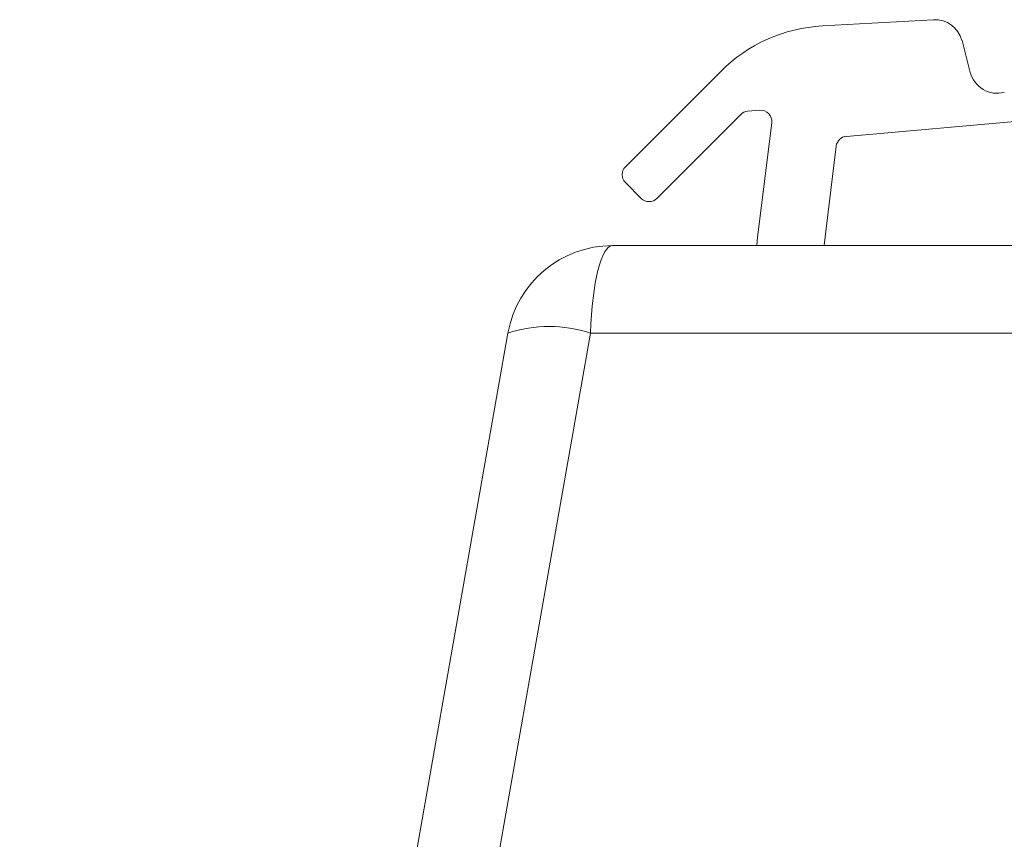
# Model space of a CAD drawing. Units: inches. Extents: x -2437 to 3431, y -124 to 1368.
# Drawn here: x 828 to 829, y 465 to 467 of the extents above; entities that cross this region are included whole.
import ezdxf

# ---------------------------------------------------------------- set-up
doc = ezdxf.new("R2010")
doc.units = ezdxf.units.IN
doc.header["$LTSCALE"] = 50
doc.header["$MEASUREMENT"] = 0
doc.layers.add('T-TEXT', color=1, linetype='Continuous', lineweight=30)

# ---------------------------------------------------------------- blocks, each defined once
blk = doc.blocks.new('EF 5D 72 CELL LAND 4 VIEW')
at = {"color": 7, "linetype": 'Continuous', "lineweight": 15}
for p, q in [((-35.6462, -1.5489), (-35.833, -1.5594)), ((-35.5842, -1.6377), (-35.5981, -1.584)), ((-36.0042, -1.636), (-36.1646, -1.7964)), ((-34.7647, -1.6551), (-35.7928, -1.7451)), ((-35.9588, -1.703), (-35.9387, -1.7013)), ((-36.1115, -1.8495), (-35.9704, -1.7085)), ((-35.9184, -1.7223), (-35.9421, -1.9147)), ((-35.8097, -1.7614), (-35.8303, -1.9284)), ((-36.1646, -1.823), (-36.138, -1.8495)), ((-35.9421, -1.9147), (-35.9437, -1.9289)), ((-36.1866, -1.9289), (-34.3185, -1.9289)), ((-37.184, -6.7368), (-36.3623, -2.0763)), ((-35.4383, -2.0763), (-36.2235, -2.0763))]:
    blk.add_line(p, q, dxfattribs=at)
at = {"color": 8, "linetype": 'Continuous', "lineweight": 15}
blk.add_line((-36.2235, -2.0763), (-37.0453, -6.7368), dxfattribs=at)
at = {"color": 7, "linetype": 'Continuous', "lineweight": 15}
for centre, radius, start, end in [((-35.6436, -1.5958), 0.0469, 14.5828, 93.2053), ((-35.8183, -1.8218), 0.2629, 93.2053, 135), ((-35.5388, -1.6258), 0.0469, 194.5828, 284.5828), ((-35.9572, -1.7217), 0.0188, 95, 135), ((-35.9371, -1.72), 0.0188, 353, 95), ((-35.7911, -1.7637), 0.0188, 95, 173), ((-36.1513, -1.8097), 0.0188, 135, 225), ((-36.1248, -1.8362), 0.0188, 225, 315), ((-36.1866, -2.1073), 0.1784, 90, 170), ((-36.2929, -2.2835), 0.2185, 71.4879, 108.5121)]:
    blk.add_arc(centre, radius, start, end, dxfattribs=at)
blk.add_ellipse((-36.1866, -2.1073), major_axis=(0, 0.1784), ratio=0.210526, start_param=0, end_param=1.396263, dxfattribs=at)
blk = doc.blocks.new('*U417')
at = {"layer": 'T-TEXT', "color": 254}
blk.add_blockref('EF 5D 72 CELL LAND 4 VIEW', (63.059, 21.9692), dxfattribs=at)

msp = doc.modelspace()

# ---------------------------------------------------------------- block references
at = {"layer": 'T-TEXT'}
msp.add_blockref('*U417', (801.8083, 446.2603), dxfattribs=at)

doc.saveas('drawing.dxf')
